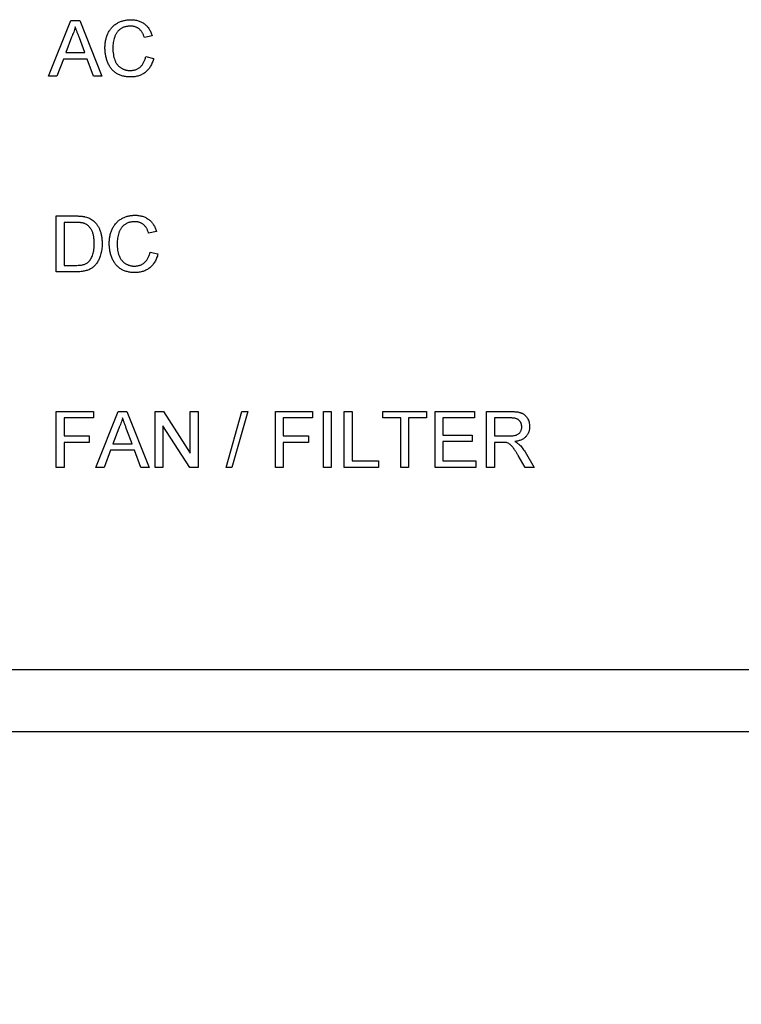
# Model space of a CAD drawing. Units: inches. Extents: x 0.3 to 33.8, y 0.2 to 21.6.
# Drawn here: x 8.5 to 8.9, y 4 to 4.6 of the extents above; entities that cross this region are included whole.
import ezdxf

# ---------------------------------------------------------------- set-up
doc = ezdxf.new("R2010")
doc.units = ezdxf.units.IN
doc.header["$MEASUREMENT"] = 0
doc.styles.add('SLDTEXTSTYLE0', font='TXT', dxfattribs={"width": 0.75})
doc.dimstyles.new('SLDDIMSTYLE0', dxfattribs={"dimtxt": 0.1875, "dimasz": 0.13, "dimexe": 0, "dimexo": 0.0625, "dimgap": 0.046875, "dimtad": 0, "dimtih": 1, "dimtoh": 1, "dimlfac": 3, "dimrnd": 1e-09, "dimzin": 12, "dimdsep": 46, "dimtxsty": 'SLDTEXTSTYLE0', "dimsah": 1, "dimcen": 0.09, "dimadec": 0, "dimazin": 3, "dimtfac": 1, "dimtofl": 0, "dimtmove": 0, "dimatfit": 3, "dimfxl": 1, "dimfrac": 2, "dimtolj": 1, "dimtzin": 12, "dimarcsym": 0})

# ---------------------------------------------------------------- blocks, each defined once
blk = doc.blocks.new('_D_2')
at = {"color": 7, "linetype": 'Continuous', "lineweight": 18}
for p, q in [((3.35521, 4.29095), (3.35521, 3.33286)), ((10.79271, 4.29095), (10.79271, 3.33286)), ((3.35521, 3.45786), (4.85555, 3.45786)), ((10.79271, 3.45786), (8.58185, 3.45786))]:
    blk.add_line(p, q, dxfattribs=at)
for points in [[(3.35521, 3.45786), (3.48521, 3.43786), (3.48521, 3.47786)], [(10.79271, 3.45786), (10.66271, 3.47786), (10.66271, 3.43786)]]:
    blk.add_solid(points, dxfattribs=at)
at = {"color": 7, "linetype": 'Continuous', "lineweight": 18, "char_height": 0.1875, "attachment_point": 1, "style": 'SLDTEXTSTYLE0'}
for s, insert in [('22.31', (6.40698, 3.69956)), ('(23 INCH EIA RACK STANDARD)', (4.85555, 3.40191))]:
    blk.add_mtext(s, dxfattribs=dict(at, insert=insert))

msp = doc.modelspace()

# ---------------------------------------------------------------- linework, layer by layer
at = {"color": 7, "linetype": 'Continuous', "lineweight": 25}
for p, q in [((8.53391, 4.57595), (8.54715, 4.60929)), ((8.54715, 4.60929), (8.55245, 4.60929)), ((8.55245, 4.60929), (8.56568, 4.57595)), ((8.54752, 4.59929), (8.54411, 4.59006)), ((8.59574, 4.60003), (8.59104, 4.59902)), ((8.55549, 4.59006), (8.55225, 4.59882)), ((8.54411, 4.59006), (8.55549, 4.59006)), ((8.59189, 4.58772), (8.59659, 4.58663)), ((8.54269, 4.58621), (8.5389, 4.57595)), ((8.5569, 4.58621), (8.54269, 4.58621)), ((8.5607, 4.57595), (8.5569, 4.58621)), ((8.5389, 4.57595), (8.53391, 4.57595)), ((8.56568, 4.57595), (8.5607, 4.57595)), ((8.53847, 4.45929), (8.53847, 4.49262)), ((8.53847, 4.49262), (8.54987, 4.49262)), ((8.54993, 4.48878), (8.54317, 4.48878)), ((8.54317, 4.48878), (8.54317, 4.46313)), ((8.5983, 4.48336), (8.5936, 4.48235)), ((8.59446, 4.47105), (8.59916, 4.46996)), ((8.55041, 4.45929), (8.53847, 4.45929)), ((8.54317, 4.46313), (8.55005, 4.46313)), ((8.53847, 4.37595), (8.5607, 4.37595)), ((8.53847, 4.34262), (8.53847, 4.37595)), ((8.5607, 4.37211), (8.54317, 4.37211)), ((8.54317, 4.37211), (8.54317, 4.36142)), ((8.5607, 4.37595), (8.5607, 4.37211)), ((8.56212, 4.34262), (8.57535, 4.37595)), ((8.57535, 4.37595), (8.58065, 4.37595)), ((8.58065, 4.37595), (8.59389, 4.34262)), ((8.59745, 4.34262), (8.59745, 4.37595)), ((8.59745, 4.37595), (8.60242, 4.37595)), ((8.60242, 4.37595), (8.61839, 4.35108)), ((8.61839, 4.35108), (8.61839, 4.37595)), ((8.61839, 4.37595), (8.62309, 4.37595)), ((8.62309, 4.37595), (8.62309, 4.34262)), ((8.63976, 4.34262), (8.64916, 4.37595)), ((8.65269, 4.37595), (8.64329, 4.34262)), ((8.64916, 4.37595), (8.65269, 4.37595)), ((8.66924, 4.34262), (8.66924, 4.37595)), ((8.66924, 4.37595), (8.69146, 4.37595)), ((8.69146, 4.37211), (8.67394, 4.37211)), ((8.67394, 4.37211), (8.67394, 4.36142)), ((8.69146, 4.37595), (8.69146, 4.37211)), ((8.69788, 4.34262), (8.69788, 4.37595)), ((8.69788, 4.37595), (8.70258, 4.37595)), ((8.70258, 4.37595), (8.70258, 4.34262)), ((8.71027, 4.34262), (8.71027, 4.37595)), ((8.71027, 4.37595), (8.71497, 4.37595)), ((8.71497, 4.37595), (8.71497, 4.34647)), ((8.73335, 4.37211), (8.73335, 4.37595)), ((8.73335, 4.37595), (8.75941, 4.37595)), ((8.74403, 4.37211), (8.73335, 4.37211)), ((8.74403, 4.34262), (8.74403, 4.37211)), ((8.75941, 4.37211), (8.74873, 4.37211)), ((8.74873, 4.37211), (8.74873, 4.34262)), ((8.75941, 4.37595), (8.75941, 4.37211)), ((8.76454, 4.34262), (8.76454, 4.37595)), ((8.76454, 4.37595), (8.78805, 4.37595)), ((8.76924, 4.37211), (8.76924, 4.36185)), ((8.78805, 4.37211), (8.76924, 4.37211)), ((8.78805, 4.37595), (8.78805, 4.37211)), ((8.79531, 4.34262), (8.79531, 4.37595)), ((8.79531, 4.37595), (8.80977, 4.37595)), ((8.80995, 4.37211), (8.80001, 4.37211)), ((8.80001, 4.37211), (8.80001, 4.36142)), ((8.57573, 4.36595), (8.57231, 4.35672)), ((8.58369, 4.35672), (8.58045, 4.36548)), ((8.61812, 4.34262), (8.60215, 4.36749)), ((8.60215, 4.36749), (8.60215, 4.34262)), ((8.54317, 4.36142), (8.55813, 4.36142)), ((8.55813, 4.36142), (8.55813, 4.35758)), ((8.67394, 4.36142), (8.6889, 4.36142)), ((8.6889, 4.36142), (8.6889, 4.35758)), ((8.76924, 4.36185), (8.78676, 4.36185)), ((8.78676, 4.36185), (8.78676, 4.35801)), ((8.80001, 4.36142), (8.80894, 4.36142)), ((8.55813, 4.35758), (8.54317, 4.35758)), ((8.54317, 4.35758), (8.54317, 4.34262)), ((8.5709, 4.35288), (8.56711, 4.34262)), ((8.58511, 4.35288), (8.5709, 4.35288)), ((8.57231, 4.35672), (8.58369, 4.35672)), ((8.5889, 4.34262), (8.58511, 4.35288)), ((8.6889, 4.35758), (8.67394, 4.35758)), ((8.67394, 4.35758), (8.67394, 4.34262)), ((8.76924, 4.35801), (8.76924, 4.34647)), ((8.78676, 4.35801), (8.76924, 4.35801)), ((8.80483, 4.35758), (8.80001, 4.35758)), ((8.80001, 4.35758), (8.80001, 4.34262)), ((8.81829, 4.34262), (8.81414, 4.34966)), ((8.81821, 4.35182), (8.82368, 4.34262)), ((8.54317, 4.34262), (8.53847, 4.34262)), ((8.56711, 4.34262), (8.56212, 4.34262)), ((8.59389, 4.34262), (8.5889, 4.34262)), ((8.60215, 4.34262), (8.59745, 4.34262)), ((8.62309, 4.34262), (8.61812, 4.34262)), ((8.64329, 4.34262), (8.63976, 4.34262)), ((8.67394, 4.34262), (8.66924, 4.34262)), ((8.70258, 4.34262), (8.69788, 4.34262)), ((8.73078, 4.34262), (8.71027, 4.34262)), ((8.71497, 4.34647), (8.73078, 4.34647)), ((8.73078, 4.34647), (8.73078, 4.34262)), ((8.74873, 4.34262), (8.74403, 4.34262)), ((8.7889, 4.34262), (8.76454, 4.34262)), ((8.76924, 4.34647), (8.7889, 4.34647)), ((8.7889, 4.34647), (8.7889, 4.34262)), ((8.80001, 4.34262), (8.79531, 4.34262)), ((8.82368, 4.34262), (8.81829, 4.34262)), ((10.62063, 4.22179), (3.52729, 4.22179)), ((3.52729, 4.18512), (10.62063, 4.18512))]:
    msp.add_line(p, q, dxfattribs=at)
for points, knots in [([(8.5498, 4.60544), (8.54967, 4.60491), (8.54942, 4.60386), (8.54888, 4.60231), (8.54827, 4.60077), (8.54777, 4.59978), (8.54752, 4.59929)], [0, 0, 0, 0, 0.247294, 0.495608, 0.746359, 1, 1, 1, 1]), ([(8.55225, 4.59882), (8.55212, 4.59916), (8.55188, 4.59982), (8.55152, 4.60078), (8.55119, 4.60169), (8.55086, 4.60254), (8.55057, 4.60335), (8.5503, 4.6041), (8.55004, 4.60478), (8.54988, 4.60523), (8.5498, 4.60544)], [0, 0, 0, 0, 0.153148, 0.299433, 0.436426, 0.565671, 0.686508, 0.799269, 0.903395, 1, 1, 1, 1]), ([(8.56753, 4.59287), (8.56754, 4.59329), (8.56756, 4.59413), (8.56764, 4.59536), (8.56779, 4.59655), (8.56801, 4.5977), (8.56828, 4.59881), (8.56862, 4.59987), (8.56901, 4.6009), (8.56946, 4.60188), (8.56998, 4.60281), (8.57054, 4.60369), (8.57116, 4.6045), (8.57181, 4.60527), (8.57253, 4.60597), (8.5733, 4.60662), (8.57413, 4.6072), (8.57499, 4.60773), (8.5759, 4.60819), (8.57683, 4.60861), (8.57779, 4.60894), (8.57876, 4.60922), (8.57976, 4.60945), (8.58078, 4.6096), (8.58183, 4.6097), (8.58253, 4.60971), (8.58289, 4.60972)], [0, 0, 0, 0, 0.049401, 0.097605, 0.144255, 0.189472, 0.233915, 0.277237, 0.319859, 0.361957, 0.403486, 0.443934, 0.483649, 0.522893, 0.561858, 0.600795, 0.640104, 0.679643, 0.7194, 0.758854, 0.798315, 0.837802, 0.877469, 0.917683, 0.958393, 1, 1, 1, 1]), ([(8.58266, 4.60587), (8.58237, 4.60587), (8.58179, 4.60586), (8.58094, 4.60576), (8.58013, 4.60563), (8.57935, 4.60543), (8.57861, 4.60517), (8.57791, 4.60486), (8.57724, 4.60449), (8.57662, 4.60406), (8.57604, 4.60359), (8.57549, 4.60308), (8.575, 4.60252), (8.57455, 4.60193), (8.57415, 4.6013), (8.57379, 4.60064), (8.57347, 4.59993), (8.57312, 4.59894), (8.57277, 4.59765), (8.57246, 4.59609), (8.57227, 4.5945), (8.57225, 4.59343), (8.57223, 4.59289)], [0, 0, 0, 0, 0.046763, 0.091969, 0.135804, 0.178232, 0.219441, 0.260177, 0.30028, 0.340548, 0.380311, 0.419642, 0.459017, 0.498182, 0.53767, 0.577913, 0.618649, 0.660762, 0.745299, 0.829745, 0.914602, 1, 1, 1, 1]), ([(8.59104, 4.59902), (8.59095, 4.59931), (8.59076, 4.59987), (8.59044, 4.60068), (8.5901, 4.60142), (8.58972, 4.60211), (8.5893, 4.60273), (8.58886, 4.60329), (8.58839, 4.60379), (8.58788, 4.60424), (8.58734, 4.60462), (8.58677, 4.60496), (8.58617, 4.60524), (8.58553, 4.60547), (8.58486, 4.60565), (8.58416, 4.60578), (8.58342, 4.60585), (8.58292, 4.60586), (8.58266, 4.60587)], [0, 0, 0, 0, 0.077231, 0.151165, 0.220785, 0.28715, 0.350632, 0.411307, 0.469964, 0.526707, 0.582498, 0.638509, 0.694918, 0.75242, 0.811251, 0.871856, 0.934644, 1, 1, 1, 1]), ([(8.58289, 4.60972), (8.58329, 4.60971), (8.58407, 4.60969), (8.58522, 4.60957), (8.58632, 4.60937), (8.58738, 4.6091), (8.58839, 4.60874), (8.58934, 4.6083), (8.59025, 4.60778), (8.59111, 4.60718), (8.59191, 4.60651), (8.59266, 4.60579), (8.59333, 4.60498), (8.59394, 4.60412), (8.59448, 4.60319), (8.59498, 4.6022), (8.5954, 4.60114), (8.59562, 4.6004), (8.59574, 4.60003)], [0, 0, 0, 0, 0.068649, 0.134937, 0.198842, 0.261409, 0.322517, 0.382377, 0.442471, 0.502228, 0.562101, 0.621732, 0.681851, 0.742049, 0.803908, 0.867162, 0.932361, 1, 1, 1, 1]), ([(8.58298, 4.57553), (8.58255, 4.57553), (8.58171, 4.57555), (8.58047, 4.57565), (8.57929, 4.57582), (8.57818, 4.57606), (8.57712, 4.57636), (8.57613, 4.57673), (8.5752, 4.57718), (8.57433, 4.57769), (8.57352, 4.57827), (8.57276, 4.5789), (8.57205, 4.57961), (8.57139, 4.58037), (8.57079, 4.58119), (8.57022, 4.58207), (8.56972, 4.58301), (8.56926, 4.58401), (8.56885, 4.58505), (8.5685, 4.58611), (8.56821, 4.58719), (8.56796, 4.58829), (8.56777, 4.58941), (8.56763, 4.59054), (8.56755, 4.5917), (8.56754, 4.59248), (8.56753, 4.59287)], [0, 0, 0, 0, 0.049196, 0.096248, 0.141349, 0.184656, 0.226059, 0.266173, 0.30529, 0.343245, 0.380877, 0.418496, 0.456319, 0.494237, 0.533024, 0.572473, 0.613079, 0.654934, 0.697397, 0.739884, 0.782195, 0.825062, 0.867987, 0.911411, 0.955372, 1, 1, 1, 1]), ([(8.57223, 4.59289), (8.57225, 4.59221), (8.57227, 4.5909), (8.57251, 4.58901), (8.57286, 4.58723), (8.5733, 4.58585), (8.57373, 4.58483), (8.57408, 4.58412), (8.57449, 4.58346), (8.57493, 4.58285), (8.57541, 4.58229), (8.57594, 4.58178), (8.5765, 4.58131), (8.57711, 4.58091), (8.57774, 4.58055), (8.57839, 4.58023), (8.57905, 4.57997), (8.57972, 4.57976), (8.58041, 4.57958), (8.58111, 4.57946), (8.58182, 4.57939), (8.5823, 4.57938), (8.58254, 4.57937)], [0, 0, 0, 0, 0.105343, 0.204375, 0.298069, 0.38707, 0.429726, 0.470901, 0.511122, 0.550179, 0.588354, 0.626683, 0.664452, 0.702515, 0.740481, 0.777618, 0.814716, 0.851527, 0.888098, 0.925112, 0.962104, 1, 1, 1, 1]), ([(8.58254, 4.57937), (8.58283, 4.57938), (8.58341, 4.57939), (8.58424, 4.5795), (8.58505, 4.57965), (8.58582, 4.57989), (8.58656, 4.58018), (8.58726, 4.58054), (8.58793, 4.58098), (8.58857, 4.58147), (8.58916, 4.58203), (8.5897, 4.58265), (8.59019, 4.58334), (8.59064, 4.58409), (8.59102, 4.58491), (8.59138, 4.58579), (8.59167, 4.58673), (8.59182, 4.58739), (8.59189, 4.58772)], [0, 0, 0, 0, 0.063336, 0.125111, 0.184688, 0.24321, 0.300888, 0.35837, 0.415761, 0.474387, 0.533966, 0.594008, 0.655072, 0.71861, 0.784375, 0.852991, 0.9249, 1, 1, 1, 1]), ([(8.59659, 4.58663), (8.59648, 4.58618), (8.59625, 4.58532), (8.59579, 4.58409), (8.59528, 4.58293), (8.5947, 4.58185), (8.59405, 4.58086), (8.59333, 4.57994), (8.59254, 4.57911), (8.59169, 4.57835), (8.59077, 4.57769), (8.5898, 4.57711), (8.58879, 4.57662), (8.58772, 4.57622), (8.58661, 4.57591), (8.58544, 4.57569), (8.58423, 4.57555), (8.58341, 4.57554), (8.58298, 4.57553)], [0, 0, 0, 0, 0.071578, 0.140016, 0.206197, 0.270156, 0.332001, 0.392755, 0.452579, 0.512253, 0.571532, 0.630152, 0.688769, 0.748164, 0.808703, 0.870256, 0.9339, 1, 1, 1, 1]), ([(8.54987, 4.49262), (8.55018, 4.49262), (8.55079, 4.49262), (8.55167, 4.4926), (8.55249, 4.49256), (8.55326, 4.49251), (8.55396, 4.49244), (8.55461, 4.49236), (8.55521, 4.49226), (8.55558, 4.49218), (8.55576, 4.49214)], [0, 0, 0, 0, 0.157891, 0.306794, 0.445674, 0.57568, 0.694631, 0.805978, 0.907764, 1, 1, 1, 1]), ([(8.55544, 4.48809), (8.55529, 4.48814), (8.55496, 4.48826), (8.55444, 4.4884), (8.55385, 4.48852), (8.55319, 4.48861), (8.55247, 4.48869), (8.55168, 4.48874), (8.55083, 4.48876), (8.55024, 4.48877), (8.54993, 4.48878)], [0, 0, 0, 0, 0.087425, 0.185248, 0.292738, 0.411206, 0.541246, 0.682781, 0.836034, 1, 1, 1, 1]), ([(8.56112, 4.47621), (8.56112, 4.47663), (8.56111, 4.47746), (8.56104, 4.47866), (8.5609, 4.47979), (8.56073, 4.48084), (8.56049, 4.48182), (8.56022, 4.48272), (8.55987, 4.48354), (8.55948, 4.48429), (8.55905, 4.48497), (8.55861, 4.48559), (8.55814, 4.48616), (8.55764, 4.48666), (8.55713, 4.48711), (8.55659, 4.4875), (8.55603, 4.48783), (8.55564, 4.488), (8.55544, 4.48809)], [0, 0, 0, 0, 0.091258, 0.177402, 0.258694, 0.334791, 0.406045, 0.473581, 0.537187, 0.597012, 0.654533, 0.709286, 0.761518, 0.811848, 0.860604, 0.907806, 0.954259, 1, 1, 1, 1]), ([(8.55576, 4.49214), (8.55622, 4.49202), (8.55712, 4.49178), (8.5584, 4.49125), (8.55957, 4.49058), (8.56026, 4.49003), (8.56061, 4.48976)], [0, 0, 0, 0, 0.261195, 0.513143, 0.757809, 1, 1, 1, 1]), ([(8.56061, 4.48976), (8.56082, 4.48957), (8.56125, 4.48919), (8.56184, 4.48857), (8.56239, 4.48791), (8.56291, 4.48722), (8.56337, 4.48649), (8.56381, 4.48572), (8.56418, 4.4849), (8.56453, 4.48406), (8.56484, 4.48318), (8.5651, 4.48226), (8.56533, 4.48132), (8.5655, 4.48034), (8.56565, 4.47933), (8.56575, 4.4783), (8.56581, 4.47723), (8.56582, 4.4765), (8.56582, 4.47614)], [0, 0, 0, 0, 0.056812, 0.113882, 0.170533, 0.227547, 0.285353, 0.343701, 0.403, 0.463842, 0.525815, 0.588967, 0.653271, 0.719097, 0.786749, 0.855788, 0.926836, 1, 1, 1, 1]), ([(8.5701, 4.4762), (8.57011, 4.47662), (8.57012, 4.47746), (8.5702, 4.47869), (8.57036, 4.47988), (8.57057, 4.48103), (8.57084, 4.48214), (8.57118, 4.4832), (8.57157, 4.48423), (8.57203, 4.48521), (8.57254, 4.48614), (8.5731, 4.48702), (8.57372, 4.48784), (8.57438, 4.4886), (8.5751, 4.48931), (8.57587, 4.48995), (8.57669, 4.49054), (8.57756, 4.49106), (8.57846, 4.49153), (8.57939, 4.49194), (8.58035, 4.49228), (8.58133, 4.49256), (8.58233, 4.49278), (8.58335, 4.49293), (8.58439, 4.49303), (8.5851, 4.49304), (8.58546, 4.49305)], [0, 0, 0, 0, 0.049401, 0.097605, 0.144255, 0.189472, 0.233915, 0.277237, 0.319859, 0.361957, 0.403486, 0.443934, 0.483649, 0.522893, 0.561858, 0.600795, 0.640104, 0.679643, 0.7194, 0.758854, 0.798315, 0.837802, 0.877469, 0.917683, 0.958393, 1, 1, 1, 1]), ([(8.58523, 4.4892), (8.58493, 4.4892), (8.58436, 4.48919), (8.58351, 4.4891), (8.58269, 4.48896), (8.58191, 4.48876), (8.58117, 4.48851), (8.58047, 4.48819), (8.57981, 4.48782), (8.57918, 4.4874), (8.5786, 4.48692), (8.57805, 4.48641), (8.57756, 4.48586), (8.57711, 4.48527), (8.57671, 4.48464), (8.57635, 4.48397), (8.57603, 4.48326), (8.57569, 4.48227), (8.57533, 4.48099), (8.57503, 4.47942), (8.57483, 4.47783), (8.57481, 4.47676), (8.5748, 4.47622)], [0, 0, 0, 0, 0.046763, 0.091969, 0.135804, 0.178232, 0.219441, 0.260177, 0.30028, 0.340548, 0.380311, 0.419642, 0.459017, 0.498182, 0.53767, 0.577913, 0.618649, 0.660762, 0.745299, 0.829745, 0.914602, 1, 1, 1, 1]), ([(8.5936, 4.48235), (8.59351, 4.48264), (8.59333, 4.4832), (8.59301, 4.48401), (8.59266, 4.48476), (8.59228, 4.48544), (8.59187, 4.48606), (8.59143, 4.48663), (8.59095, 4.48713), (8.59045, 4.48757), (8.58991, 4.48795), (8.58934, 4.48829), (8.58873, 4.48857), (8.5881, 4.48881), (8.58743, 4.48899), (8.58672, 4.48911), (8.58599, 4.48919), (8.58548, 4.4892), (8.58523, 4.4892)], [0, 0, 0, 0, 0.077231, 0.151165, 0.220785, 0.28715, 0.350632, 0.411307, 0.469964, 0.526707, 0.582498, 0.638509, 0.694918, 0.75242, 0.811251, 0.871856, 0.934644, 1, 1, 1, 1]), ([(8.58546, 4.49305), (8.58585, 4.49304), (8.58664, 4.49303), (8.58779, 4.49291), (8.58889, 4.4927), (8.58995, 4.49243), (8.59095, 4.49207), (8.59191, 4.49163), (8.59281, 4.49111), (8.59367, 4.49052), (8.59447, 4.48985), (8.59522, 4.48912), (8.59589, 4.48832), (8.59651, 4.48745), (8.59705, 4.48652), (8.59754, 4.48553), (8.59796, 4.48447), (8.59819, 4.48374), (8.5983, 4.48336)], [0, 0, 0, 0, 0.068649, 0.134937, 0.198842, 0.261409, 0.322517, 0.382377, 0.442471, 0.502228, 0.562101, 0.621732, 0.681851, 0.742049, 0.803908, 0.867162, 0.932361, 1, 1, 1, 1]), ([(8.56582, 4.47614), (8.56582, 4.47552), (8.5658, 4.47432), (8.56563, 4.47258), (8.56536, 4.47095), (8.56497, 4.46943), (8.56449, 4.46803), (8.56397, 4.46674), (8.56337, 4.46559), (8.56271, 4.46456), (8.56201, 4.46364), (8.56127, 4.46284), (8.56049, 4.46213), (8.55969, 4.46151), (8.55881, 4.46099), (8.55786, 4.46053), (8.55682, 4.46016), (8.55571, 4.45983), (8.5545, 4.45959), (8.55321, 4.45941), (8.55184, 4.4593), (8.5509, 4.45929), (8.55041, 4.45929)], [0, 0, 0, 0, 0.070538, 0.137265, 0.200472, 0.260573, 0.317203, 0.370006, 0.419824, 0.466241, 0.510134, 0.552081, 0.591863, 0.630336, 0.668716, 0.708706, 0.750896, 0.795285, 0.84198, 0.891765, 0.944294, 1, 1, 1, 1]), ([(8.55792, 4.46549), (8.55816, 4.46577), (8.55867, 4.46635), (8.5593, 4.46736), (8.55985, 4.46849), (8.56031, 4.46977), (8.56068, 4.47118), (8.56093, 4.47273), (8.5611, 4.47442), (8.56111, 4.4756), (8.56112, 4.47621)], [0, 0, 0, 0, 0.097773, 0.20086, 0.310441, 0.427816, 0.555168, 0.691834, 0.840089, 1, 1, 1, 1]), ([(8.58555, 4.45886), (8.58512, 4.45887), (8.58427, 4.45888), (8.58303, 4.45898), (8.58186, 4.45915), (8.58074, 4.45939), (8.57969, 4.45969), (8.57869, 4.46007), (8.57777, 4.46051), (8.5769, 4.46102), (8.57609, 4.4616), (8.57532, 4.46224), (8.57462, 4.46294), (8.57395, 4.4637), (8.57335, 4.46452), (8.57278, 4.4654), (8.57228, 4.46634), (8.57182, 4.46734), (8.57142, 4.46838), (8.57106, 4.46944), (8.57077, 4.47052), (8.57052, 4.47162), (8.57034, 4.47274), (8.57019, 4.47388), (8.57011, 4.47503), (8.5701, 4.47581), (8.5701, 4.4762)], [0, 0, 0, 0, 0.049196, 0.096248, 0.141349, 0.184656, 0.226059, 0.266173, 0.30529, 0.343245, 0.380877, 0.418496, 0.456319, 0.494237, 0.533024, 0.572473, 0.613079, 0.654934, 0.697397, 0.739884, 0.782195, 0.825062, 0.867987, 0.911411, 0.955372, 1, 1, 1, 1]), ([(8.5748, 4.47622), (8.57481, 4.47555), (8.57483, 4.47424), (8.57507, 4.47234), (8.57543, 4.47057), (8.57586, 4.46919), (8.5763, 4.46817), (8.57665, 4.46745), (8.57705, 4.46679), (8.57749, 4.46618), (8.57798, 4.46562), (8.5785, 4.46511), (8.57907, 4.46465), (8.57967, 4.46424), (8.58031, 4.46389), (8.58095, 4.46357), (8.58161, 4.4633), (8.58229, 4.46309), (8.58297, 4.46291), (8.58367, 4.46279), (8.58439, 4.46273), (8.58487, 4.46271), (8.58511, 4.46271)], [0, 0, 0, 0, 0.105343, 0.204375, 0.298069, 0.38707, 0.429726, 0.470901, 0.511122, 0.550179, 0.588354, 0.626683, 0.664452, 0.702515, 0.740481, 0.777618, 0.814716, 0.851527, 0.888098, 0.925112, 0.962104, 1, 1, 1, 1]), ([(8.58511, 4.46271), (8.5854, 4.46271), (8.58597, 4.46273), (8.58681, 4.46283), (8.58762, 4.46298), (8.58839, 4.46322), (8.58913, 4.46352), (8.58983, 4.46388), (8.59049, 4.46431), (8.59113, 4.4648), (8.59172, 4.46536), (8.59227, 4.46599), (8.59275, 4.46668), (8.59321, 4.46742), (8.59359, 4.46824), (8.59394, 4.46912), (8.59423, 4.47006), (8.59438, 4.47072), (8.59446, 4.47105)], [0, 0, 0, 0, 0.063336, 0.125111, 0.184688, 0.24321, 0.300888, 0.35837, 0.415761, 0.474387, 0.533966, 0.594008, 0.655072, 0.71861, 0.784375, 0.852991, 0.9249, 1, 1, 1, 1]), ([(8.55005, 4.46313), (8.55055, 4.46314), (8.55149, 4.46316), (8.55283, 4.46327), (8.554, 4.46345), (8.55501, 4.46372), (8.55588, 4.46407), (8.55666, 4.46447), (8.55734, 4.46494), (8.55773, 4.46531), (8.55792, 4.46549)], [0, 0, 0, 0, 0.177956, 0.336653, 0.476122, 0.597334, 0.707007, 0.80993, 0.907088, 1, 1, 1, 1]), ([(8.59916, 4.46996), (8.59904, 4.46952), (8.59881, 4.46866), (8.59835, 4.46742), (8.59784, 4.46627), (8.59726, 4.46519), (8.59661, 4.46419), (8.5959, 4.46327), (8.5951, 4.46244), (8.59425, 4.46169), (8.59333, 4.46102), (8.59237, 4.46044), (8.59135, 4.45995), (8.59029, 4.45955), (8.58917, 4.45925), (8.58801, 4.45902), (8.5868, 4.45889), (8.58597, 4.45887), (8.58555, 4.45886)], [0, 0, 0, 0, 0.071578, 0.140016, 0.206197, 0.270156, 0.332001, 0.392755, 0.452579, 0.512253, 0.571532, 0.630152, 0.688769, 0.748164, 0.808703, 0.870256, 0.9339, 1, 1, 1, 1]), ([(8.578, 4.37211), (8.57788, 4.37158), (8.57762, 4.37052), (8.57709, 4.36897), (8.57647, 4.36744), (8.57598, 4.36645), (8.57573, 4.36595)], [0, 0, 0, 0, 0.247294, 0.495608, 0.746359, 1, 1, 1, 1]), ([(8.58045, 4.36548), (8.58033, 4.36582), (8.58009, 4.36649), (8.57973, 4.36745), (8.57939, 4.36836), (8.57907, 4.36921), (8.57878, 4.37001), (8.57851, 4.37076), (8.57824, 4.37145), (8.57808, 4.37189), (8.578, 4.37211)], [0, 0, 0, 0, 0.153148, 0.299433, 0.436426, 0.565671, 0.686508, 0.799269, 0.903395, 1, 1, 1, 1]), ([(8.80977, 4.37595), (8.81011, 4.37595), (8.81077, 4.37595), (8.81173, 4.37591), (8.81262, 4.37583), (8.81345, 4.37575), (8.81422, 4.37562), (8.81493, 4.37547), (8.81557, 4.37529), (8.81615, 4.37508), (8.81669, 4.37484), (8.8172, 4.37454), (8.81768, 4.37422), (8.81813, 4.37384), (8.81855, 4.37343), (8.81895, 4.37297), (8.81931, 4.37247), (8.81976, 4.37175), (8.82025, 4.37079), (8.82065, 4.36957), (8.82091, 4.36829), (8.82094, 4.36741), (8.82095, 4.36697)], [0, 0, 0, 0, 0.062113, 0.120212, 0.174385, 0.225444, 0.272358, 0.316388, 0.356869, 0.393978, 0.429589, 0.464683, 0.500036, 0.535483, 0.571363, 0.607909, 0.645662, 0.684517, 0.762579, 0.840497, 0.919073, 1, 1, 1, 1]), ([(8.81625, 4.36687), (8.81625, 4.36705), (8.81623, 4.36742), (8.81617, 4.36796), (8.81605, 4.36847), (8.81588, 4.36896), (8.81566, 4.36942), (8.8154, 4.36985), (8.81509, 4.37026), (8.81474, 4.37064), (8.81433, 4.37099), (8.81387, 4.37129), (8.81335, 4.37155), (8.81277, 4.37175), (8.81214, 4.37192), (8.81146, 4.37202), (8.81072, 4.3721), (8.81021, 4.37211), (8.80995, 4.37211)], [0, 0, 0, 0, 0.060326, 0.11816, 0.174187, 0.229539, 0.28345, 0.337827, 0.392632, 0.448466, 0.505965, 0.565059, 0.626654, 0.692232, 0.761131, 0.83531, 0.915326, 1, 1, 1, 1]), ([(8.80894, 4.36142), (8.80939, 4.36143), (8.81022, 4.36145), (8.81139, 4.36156), (8.81239, 4.36173), (8.81324, 4.36199), (8.81394, 4.36235), (8.81456, 4.36279), (8.81507, 4.36334), (8.8155, 4.36396), (8.81583, 4.36464), (8.81607, 4.36536), (8.81623, 4.3661), (8.81624, 4.36661), (8.81625, 4.36687)], [0, 0, 0, 0, 0.12886, 0.240892, 0.338044, 0.42012, 0.494058, 0.566095, 0.636805, 0.709148, 0.781942, 0.854285, 0.92617, 1, 1, 1, 1]), ([(8.82095, 4.36697), (8.82095, 4.36668), (8.82093, 4.36612), (8.82083, 4.36529), (8.82066, 4.3645), (8.82043, 4.36374), (8.82011, 4.36302), (8.81975, 4.36232), (8.8193, 4.36167), (8.8188, 4.36105), (8.81822, 4.36047), (8.81756, 4.35995), (8.81683, 4.35949), (8.81603, 4.35909), (8.81516, 4.35872), (8.81421, 4.35842), (8.81319, 4.35818), (8.81248, 4.35807), (8.81211, 4.35801)], [0, 0, 0, 0, 0.061413, 0.121295, 0.179224, 0.235938, 0.292217, 0.348197, 0.404445, 0.462026, 0.520334, 0.580383, 0.641826, 0.706363, 0.773851, 0.845266, 0.920155, 1, 1, 1, 1]), ([(8.80714, 4.35743), (8.80701, 4.35745), (8.8067, 4.35751), (8.80617, 4.35754), (8.80554, 4.35758), (8.80508, 4.35758), (8.80483, 4.35758)], [0, 0, 0, 0, 0.177495, 0.405226, 0.678388, 1, 1, 1, 1]), ([(8.81414, 4.34966), (8.81399, 4.34991), (8.8137, 4.35038), (8.81328, 4.35108), (8.81287, 4.35173), (8.81249, 4.35233), (8.81213, 4.35289), (8.81178, 4.3534), (8.81146, 4.35388), (8.81106, 4.35443), (8.8106, 4.35504), (8.81006, 4.35566), (8.80955, 4.35616), (8.80892, 4.35665), (8.80813, 4.35711), (8.80747, 4.35732), (8.80714, 4.35743)], [0, 0, 0, 0, 0.080781, 0.156541, 0.227935, 0.29431, 0.356868, 0.414759, 0.467641, 0.516748, 0.60473, 0.681571, 0.74811, 0.804941, 0.905406, 1, 1, 1, 1]), ([(8.81211, 4.35801), (8.81238, 4.35787), (8.81289, 4.35761), (8.81359, 4.35721), (8.81419, 4.3568), (8.81454, 4.3565), (8.8147, 4.35636)], [0, 0, 0, 0, 0.2930762, 0.5565623, 0.7919136, 1, 1, 1, 1]), ([(8.8147, 4.35636), (8.81502, 4.35605), (8.81566, 4.35542), (8.81656, 4.35434), (8.81742, 4.35314), (8.81794, 4.35227), (8.81821, 4.35182)], [0, 0, 0, 0, 0.229528, 0.471466, 0.728186, 1, 1, 1, 1])]:
    msp.add_open_spline(points, degree=3, knots=knots, dxfattribs=at)

# ---------------------------------------------------------------- dimensions: what is measured, and where the dimension line sits
at = {"color": 7, "linetype": 'Continuous', "lineweight": 18}
dim = msp.add_linear_dim(base=(10.79271, 3.45786), p1=(3.35521, 4.34095), p2=(10.79271, 4.34095), text='<>\\P(23 INCH EIA RACK STANDARD)', dimstyle='SLDDIMSTYLE0', dxfattribs=at)
dim.commit()
dim.dimension.update_dxf_attribs({"geometry": '_D_2', "text_midpoint": (6.7187, 3.45786), "dimtype": 160})

doc.saveas('drawing.dxf')
